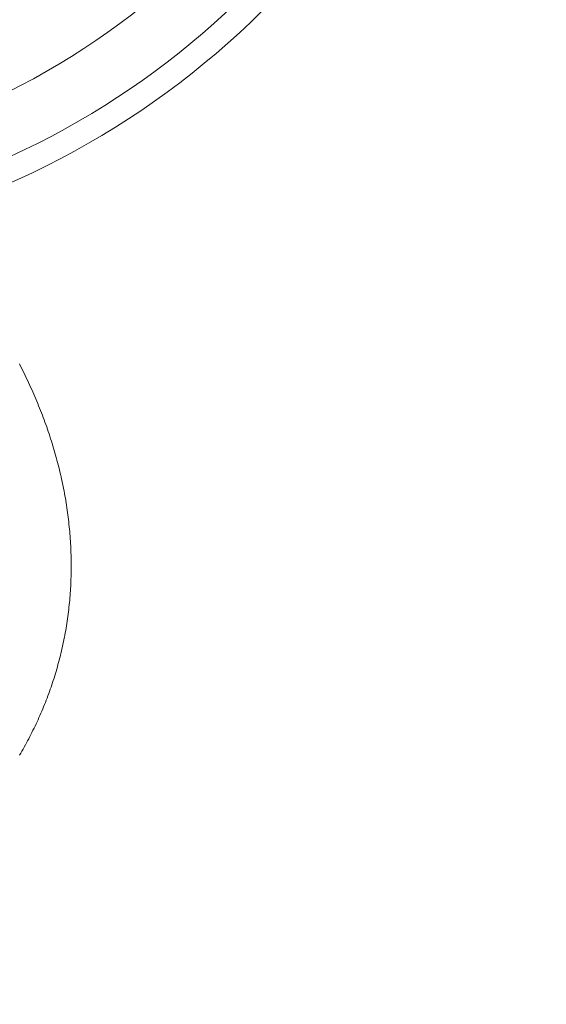
# Model space of a CAD drawing. Extents: x -2071 to 7080, y -6904 to 4960.
# Drawn here: x 3711 to 4010, y -853 to -293 of the extents above; entities that cross this region are included whole.
import ezdxf

# ---------------------------------------------------------------- set-up
doc = ezdxf.new("R2010")
doc.units = 0
doc.header["$MEASUREMENT"] = 0
doc.linetypes.add('VERDECKT', pattern=[0.375, 0.25, -0.125])
doc.layers.get('0').update_dxf_attribs({"color": 3})
doc.layers.add('B', color=3, linetype='Continuous')
doc.layers.add('SICHERHEIT', color=3, linetype='VERDECKT')
doc.styles.add('KATALOG', font='PlutoSansLight.ttf')
doc.dimstyles.new('KATALOG', dxfattribs={"dimscale": 200, "dimtxt": 1.75, "dimasz": 1, "dimexe": 0, "dimexo": 0, "dimgap": 0.3, "dimtad": 1, "dimlfac": 0.001, "dimzin": 0, "dimtxsty": 'KATALOG', "dimblk1": 'KATPFEIL', "dimblk2": 'KATPFEIL', "dimsah": 1, "dimcen": 1, "dimse1": 1, "dimse2": 1, "dimclrd": 256, "dimclre": 256, "dimclrt": 3, "dimadec": 0, "dimazin": 0, "dimtfac": 1, "dimtmove": 0, "dimatfit": 3, "dimldrblk": 'KATPFEIL', "dimfxl": 1, "dimtvp": 1, "dimtolj": 1, "dimtzin": 0, "dimarcsym": 0})

# ---------------------------------------------------------------- blocks, each defined once
blk = doc.blocks.new('KATPFEIL')
at = {"layer": 'B', "ltscale": 1000}
for p, q in [((0, -1), (0, 1)), ((-1, 0), (0, 0)), ((1, 0), (0, 0))]:
    blk.add_line(p, q, dxfattribs=at)
blk = doc.blocks.new('*D8')
at = {"layer": 'B', "lineweight": -2, "ltscale": 100, "transparency": 16777216}
blk.add_line((-170.65, -6103.89), (3777.4, -6103.89), dxfattribs=at)
at = {"layer": 'Defpoints', "color": 0, "ltscale": 100, "transparency": 16777216}
for p in [(3977.4, 53.83), (-370.65, -3596.7), (3977.4, -6103.89)]:
    blk.add_point(p, dxfattribs=at)
at = {"layer": 'B', "lineweight": -2, "ltscale": 100, "transparency": 16777216, "xscale": 200, "yscale": 200, "zscale": 200, "rotation": 180}
blk.add_blockref('KATPFEIL', (-370.65, -6103.89), dxfattribs=at)
at = {"layer": 'B', "lineweight": -2, "ltscale": 100, "transparency": 16777216, "xscale": 200, "yscale": 200, "zscale": 200}
blk.add_blockref('KATPFEIL', (3977.4, -6103.89), dxfattribs=at)
at = {"layer": 'B', "color": 3, "ltscale": 100, "transparency": 16777216, "insert": (1803.37, -5822.57), "char_height": 350, "attachment_point": 5, "style": 'KATALOG'}
blk.add_mtext('\\A1;4,35', dxfattribs=at)
blk = doc.blocks.new('*D9')
at = {"layer": 'B', "lineweight": -2, "ltscale": 100, "transparency": 16777216}
blk.add_line((6279.55, 3060), (6279.55, -3612.46), dxfattribs=at)
at = {"layer": 'Defpoints', "color": 0, "ltscale": 100, "transparency": 16777216}
for p in [(1540, 3260), (370.58, -3812.46), (6279.55, -3812.46)]:
    blk.add_point(p, dxfattribs=at)
at = {"layer": 'B', "lineweight": -2, "ltscale": 100, "transparency": 16777216, "xscale": 200, "yscale": 200, "zscale": 200}
for p, rotation in [((6279.55, 3260), 90), ((6279.55, -3812.46), 270)]:
    blk.add_blockref('KATPFEIL', p, dxfattribs=dict(at, rotation=rotation))
at = {"layer": 'B', "color": 3, "ltscale": 100, "transparency": 16777216, "insert": (5998.23, -276.23), "char_height": 350, "attachment_point": 5, "rotation": 90, "style": 'KATALOG'}
blk.add_mtext('\\A1;7,07', dxfattribs=at)
blk = doc.blocks.new('*D10')
at = {"layer": 'B', "lineweight": -2, "ltscale": 100, "transparency": 16777216}
blk.add_line((-1670.65, -6703.89), (5279.55, -6703.89), dxfattribs=at)
at = {"layer": 'Defpoints', "color": 0, "ltscale": 100, "transparency": 16777216}
for p in [(5479.55, 53.83), (-1870.65, -3596.7), (5479.55, -6703.89)]:
    blk.add_point(p, dxfattribs=at)
at = {"layer": 'B', "lineweight": -2, "ltscale": 100, "transparency": 16777216, "xscale": 200, "yscale": 200, "zscale": 200, "rotation": 180}
blk.add_blockref('KATPFEIL', (-1870.65, -6703.89), dxfattribs=at)
at = {"layer": 'B', "lineweight": -2, "ltscale": 100, "transparency": 16777216, "xscale": 200, "yscale": 200, "zscale": 200}
blk.add_blockref('KATPFEIL', (5479.55, -6703.89), dxfattribs=at)
at = {"layer": 'B', "color": 3, "ltscale": 100, "transparency": 16777216, "insert": (1804.45, -6422.57), "char_height": 350, "attachment_point": 5, "style": 'KATALOG'}
blk.add_mtext('\\A1;7,35', dxfattribs=at)
blk = doc.blocks.new('*D11')
at = {"layer": 'B', "lineweight": -2, "ltscale": 100, "transparency": 16777216}
blk.add_line((6879.55, 4560), (6879.55, -5113.89), dxfattribs=at)
at = {"layer": 'Defpoints', "color": 0, "ltscale": 100, "transparency": 16777216}
for p in [(1540, 4760), (402.58, -5313.89), (6879.55, -5313.89)]:
    blk.add_point(p, dxfattribs=at)
at = {"layer": 'B', "lineweight": -2, "ltscale": 100, "transparency": 16777216, "xscale": 200, "yscale": 200, "zscale": 200}
for p, rotation in [((6879.55, 4760), 90), ((6879.55, -5313.89), 270)]:
    blk.add_blockref('KATPFEIL', p, dxfattribs=dict(at, rotation=rotation))
at = {"layer": 'B', "color": 3, "ltscale": 100, "transparency": 16777216, "insert": (6598.23, -276.95), "char_height": 350, "attachment_point": 5, "rotation": 90, "style": 'KATALOG'}
blk.add_mtext('\\A1;10,07', dxfattribs=at)

msp = doc.modelspace()

# ---------------------------------------------------------------- linework, layer by layer
at = {"lineweight": 0}
for points in [[(3649.814, -406.073, 1.2453901), (3190.298, 412.081)], [(3638.652, -395.101, 1.2494953), (3202.786, 404.871)], [(3607.486, -368.334, 1.3396033), (3199.136, 354.895)]]:
    msp.add_lwpolyline(points, format="xyb", dxfattribs=at)
msp.add_lwpolyline([(3710.478, -711.436), (3711.159, -710.271), (3711.833, -709.102), (3712.499, -707.93), (3713.157, -706.754), (3713.808, -705.575), (3714.451, -704.393), (3715.086, -703.207), (3715.714, -702.018), (3716.334, -700.826), (3716.946, -699.63), (3717.551, -698.431), (3718.148, -697.229), (3718.737, -696.024), (3719.318, -694.816), (3719.892, -693.605), (3720.458, -692.391), (3721.016, -691.173), (3721.566, -689.953), (3722.108, -688.73), (3722.642, -687.503), (3723.169, -686.274), (3723.688, -685.042), (3724.198, -683.807), (3724.701, -682.57), (3725.196, -681.329), (3725.683, -680.086), (3726.162, -678.84), (3726.633, -677.592), (3727.096, -676.34), (3727.551, -675.087), (3727.999, -673.83), (3728.438, -672.571), (3728.868, -671.309), (3729.291, -670.045), (3729.706, -668.779), (3730.113, -667.51), (3730.512, -666.238), (3730.902, -664.964), (3731.284, -663.688), (3731.659, -662.41), (3732.025, -661.129), (3732.382, -659.846), (3732.732, -658.56), (3733.073, -657.273), (3733.407, -655.983), (3733.732, -654.691), (3734.048, -653.397), (3734.357, -652.101), (3734.657, -650.803), (3734.949, -649.503), (3735.232, -648.201), (3735.507, -646.896), (3735.774, -645.59), (3736.033, -644.282), (3736.283, -642.973), (3736.525, -641.661), (3736.758, -640.347), (3736.983, -639.032), (3737.2, -637.716), (3737.408, -636.397), (3737.608, -635.077), (3737.799, -633.755), (3737.982, -632.432), (3738.157, -631.108), (3738.323, -629.781), (3738.481, -628.454), (3738.631, -627.125), (3738.772, -625.794), (3738.905, -624.463), (3739.03, -623.13), (3739.146, -621.795), (3739.254, -620.46), (3739.354, -619.123), (3739.445, -617.785), (3739.528, -616.446), (3739.603, -615.106), (3739.67, -613.764), (3739.728, -612.422), (3739.778, -611.079), (3739.819, -609.734), (3739.853, -608.389), (3739.878, -607.043), (3739.894, -605.695), (3739.903, -604.347), (3739.903, -602.998), (3739.895, -601.649), (3739.879, -600.298), (3739.854, -598.947), (3739.821, -597.595), (3739.78, -596.243), (3739.731, -594.89), (3739.674, -593.536), (3739.608, -592.182), (3739.534, -590.827), (3739.452, -589.472), (3739.361, -588.116), (3739.263, -586.76), (3739.156, -585.403), (3739.041, -584.046), (3738.917, -582.689), (3738.786, -581.331), (3738.646, -579.973), (3738.499, -578.615), (3738.343, -577.256), (3738.178, -575.898), (3738.006, -574.539), (3737.825, -573.18), (3737.637, -571.821), (3737.44, -570.463), (3737.235, -569.104), (3737.022, -567.745), (3736.8, -566.386), (3736.571, -565.027), (3736.333, -563.668), (3736.088, -562.31), (3735.834, -560.951), (3735.572, -559.593), (3735.302, -558.235), (3735.024, -556.878), (3734.737, -555.52), (3734.443, -554.163), (3734.14, -552.807), (3733.83, -551.451), (3733.511, -550.095), (3733.184, -548.74), (3732.849, -547.385), (3732.506, -546.031), (3732.156, -544.677), (3731.797, -543.324), (3731.43, -541.971), (3731.056, -540.619), (3730.673, -539.268), (3730.282, -537.918), (3729.884, -536.568), (3729.478, -535.219), (3729.064, -533.87), (3728.642, -532.523), (3728.212, -531.176), (3727.774, -529.83), (3727.329, -528.485), (3726.876, -527.14), (3726.415, -525.797), (3725.946, -524.455), (3725.47, -523.113), (3724.986, -521.773), (3724.494, -520.433), (3723.994, -519.095), (3723.487, -517.757), (3722.972, -516.421), (3722.45, -515.086), (3721.92, -513.752), (3721.382, -512.419), (3720.837, -511.087), (3720.284, -509.757), (3719.723, -508.428), (3719.155, -507.099), (3718.58, -505.773), (3717.997, -504.447), (3717.407, -503.123), (3716.809, -501.801), (3716.203, -500.479), (3715.591, -499.159), (3714.97, -497.841), (3714.343, -496.524), (3713.708, -495.208), (3713.065, -493.894), (3712.415, -492.582), (3711.758, -491.271), (3711.094, -489.962), (3710.422, -488.654)], dxfattribs=at)
at = {"layer": 'SICHERHEIT', "ltscale": 2000}
msp.add_lwpolyline([(14.354, -5252.779, 0.4142136), (1851.472, -4192.119), (1921.168, -3932.009, 0.0282243), (2072.64, -4021.592, 0.3549248), (3977.69, -3824.139), (4543.38, -3258.459, 0.2219626), (4982.379, -2050.432, 0.0307287), (5014.155, -1868.995, 0.1269098), (5109.326, -1095.463, 0.6152411), (3486.654, 2022.685), (3092.78, 2250.087, 0.0891232), (3047.846, 2800, 0.4923709), (1540, 4760), (740, 4760, 0.4923709), (-767.846, 2800, 0.1106519), (-794.373, 2118.4, 0.4072336), (-901.682, 11.328, 0.1970762), (-1107.198, -1430.296, 0.041462), (-1134.615, -1680.289, 0.1523586), (-1612.352, -2435.241), (-1819.539, -3208.474, 0.4142136), (-758.879, -5045.592)], format="xyb", close=True, dxfattribs=at)

# ---------------------------------------------------------------- dimensions: what is measured, and where the dimension line sits
at = {"layer": 'B', "ltscale": 100}
for base, p1, p2, picture, middle in [((6879.55, -5313.89), (1540, 4760), (402.583, -5313.89), '*D11', (6598.226, -276.945)), ((6279.55, -3812.464), (1540, 3260), (370.583, -3812.464), '*D9', (5998.226, -276.232))]:
    dim = msp.add_linear_dim(base=base, p1=p1, p2=p2, angle=90, dimstyle='KATALOG', dxfattribs=at)
    dim.commit()
    dim.dimension.update_dxf_attribs({"geometry": picture, "text_midpoint": middle})
for base, p1, p2, picture, middle in [((5479.55, -6703.89), (-1870.65, -3596.703), (5479.55, 53.83), '*D10', (1804.45, -6422.567)), ((3977.4, -6103.89), (-370.65, -3596.703), (3977.4, 53.83), '*D8', (1803.375, -5822.567))]:
    dim = msp.add_linear_dim(base=base, p1=p1, p2=p2, dimstyle='KATALOG', dxfattribs=at)
    dim.commit()
    dim.dimension.update_dxf_attribs({"geometry": picture, "text_midpoint": middle})

doc.saveas('drawing.dxf')
